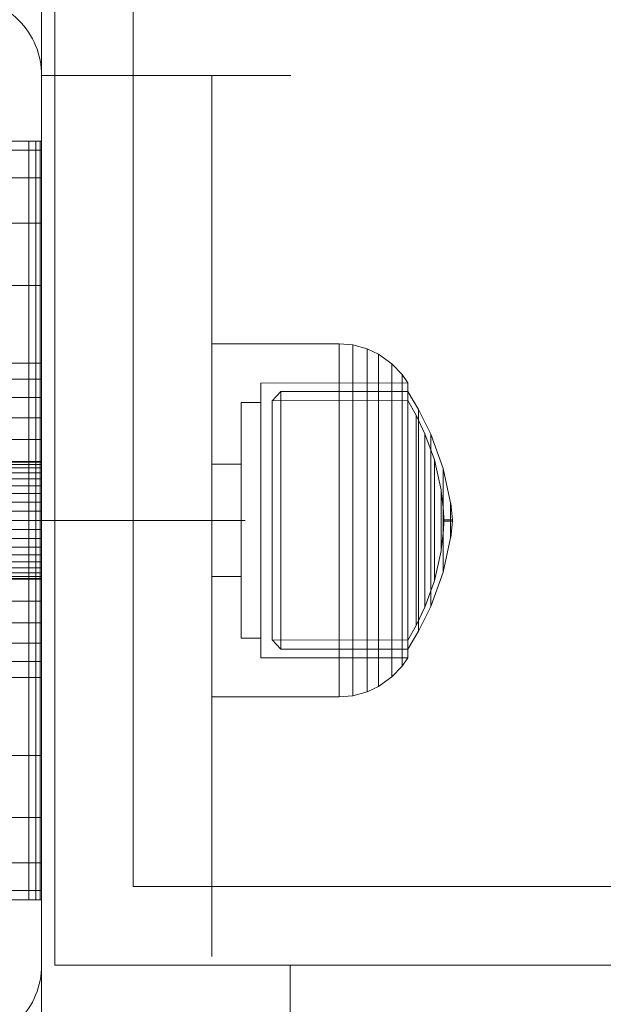
# Model space of a CAD drawing. Units: millimetres. Extents: x -697 to 8047, y -1045 to 7218.
# Drawn here: x 3805 to 3850, y 3972 to 4047 of the extents above; entities that cross this region are included whole.
import ezdxf

# ---------------------------------------------------------------- set-up
doc = ezdxf.new("R2010")
doc.units = ezdxf.units.MM
for name, pattern in [('Dashed', [56.444445, 28.222222, -28.222222]), ('Dot & Dashed', [67.027776, 35.277777, -17.638888, 0, -14.111111]), ('Hidden Line', [39.122222, 28.222222, -10.9]), ('Wipeout_Contour', [1000, 0, -1000])]:
    doc.linetypes.add(name, pattern=pattern)
for name, color, linetype, lineweight in [('2D Drafting - General_Pen_No__101', 7, 'Continuous', 20), ('2D Drafting - General_Pen_No__62', 7, 'Continuous', 20), ('Interior - Furniture _Pen_No__101', 7, 'Continuous', 20), ('Interior - Furniture _Pen_No__87', 7, 'Continuous', 20), ('Structural - Bearing_Pen_No__69', 7, 'Continuous', 20), ('Structural - Bearing_Pen_No__87', 7, 'Continuous', 20), ('Structural - Bearing_Pen_No__89', 7, 'Continuous', 20), ('Structural - Bearing_Pen_No__90', 7, 'Continuous', 20)]:
    doc.layers.add(name, color=color, linetype=linetype, lineweight=lineweight)
for name, color, linetype in [('Dimensions', 7, 'Continuous'), ('Interior - Furniture', 7, 'Continuous'), ('Structural - Bearing', 7, 'Continuous')]:
    doc.layers.add(name, color=color, linetype=linetype)
doc.styles.get("Standard").update_dxf_attribs({"font": 'arial.ttf'})
doc.dimstyles.new('Leikkiset keinu', dxfattribs={"dimtxt": 150, "dimasz": 2.5, "dimexe": 0.06, "dimexo": 0.625, "dimtad": 0, "dimtih": 1, "dimtoh": 1, "dimdec": 0, "dimtxsty": 'Standard', "dimcen": 2.5, "dimadec": 0, "dimazin": 0, "dimtfac": 1, "dimtmove": 0, "dimatfit": 3, "dimfxl": 1, "dimarcsym": 0})

# ---------------------------------------------------------------- blocks, each defined once
blk = doc.blocks.new('Slab_7', base_point=(-256, -250.016))
at = {"layer": 'Structural - Bearing_Pen_No__89', "linetype": 'Continuous', "flags": 128}
blk.add_lwpolyline([(-256, -250.016), (-324, -250.016, 0.414214), (-330, -256.016), (-330, -324.016, 0.414214), (-324, -330.016), (-256, -330.016, 0.414214), (-250, -324.016), (-250, -256.016, 0.414214)], format="xyb", close=True, dxfattribs=at)
blk = doc.blocks.new('Slab_10', base_point=(318, -243.016))
at = {"layer": 'Structural - Bearing_Pen_No__89', "linetype": 'Continuous', "flags": 128}
blk.add_lwpolyline([(318, -243.016), (243, -243.016), (243, -318.016), (-243, -318.016), (-243, -243.016), (-318, -243.016), (-318, 242.984), (-243, 242.984), (-243, 317.984), (243, 317.984), (243, 242.984), (318, 242.984)], close=True, dxfattribs=at)
blk = doc.blocks.new('Wall_17', base_point=(-249, -249.016))
at = {"color": 254, "linetype": 'Wipeout_Contour', "lineweight": 0, "ltscale": 1504.581803}
blk.add_wipeout([(-249, -249.016), (-249, -324.016), (-243, -318.016), (-243, -243.016)], dxfattribs=at).dxf.layer = 'Structural - Bearing'
at = {"layer": 'Structural - Bearing_Pen_No__87', "linetype": 'Continuous', "flags": 128}
for points in [[(-243, -318.016), (-243, -243.016)], [(-249, -249.016), (-249, -324.016)]]:
    blk.add_lwpolyline(points, dxfattribs=at)
blk = doc.blocks.new('Wall_18', base_point=(-249, -324.016))
at = {"color": 254, "linetype": 'Wipeout_Contour', "lineweight": 0, "ltscale": 1617.74188}
blk.add_wipeout([(-249, -324.016), (249, -324.016), (243, -318.016), (-243, -318.016)], dxfattribs=at).dxf.layer = 'Structural - Bearing'
at = {"layer": 'Structural - Bearing_Pen_No__87', "linetype": 'Continuous', "flags": 128}
for points in [[(243, -318.016), (-243, -318.016)], [(-249, -324.016), (249, -324.016)]]:
    blk.add_lwpolyline(points, dxfattribs=at)
blk = doc.blocks.new('00_100101_mice_black')
at = {"layer": 'Interior - Furniture _Pen_No__87', "linetype": 'Continuous'}
for p, q in [((12.16, 18.262), (9.531, 17.689)), ((12.2, 18.262), (12.16, 18.262)), ((13.45, 18.402), (12.2, 18.266)), ((12.281, 18.262), (12.2, 18.262)), ((12.398, 18.262), (12.281, 18.262)), ((12.549, 18.262), (12.398, 18.262)), ((12.728, 18.262), (12.549, 18.262)), ((12.931, 18.262), (12.728, 18.262)), ((13.152, 18.262), (12.931, 18.262)), ((13.383, 18.262), (13.152, 18.262)), ((13.383, 18.262), (13.617, 18.262)), ((13.617, 18.262), (13.383, 18.262)), ((13.45, 17.747), (13.45, 18.402)), ((13.471, 18.402), (13.459, 18.402)), ((13.487, 18.402), (13.471, 18.402)), ((13.504, 18.402), (13.487, 18.402)), ((13.496, 18.402), (13.504, 18.402)), ((13.521, 18.402), (13.504, 18.402)), ((13.535, 18.402), (13.521, 18.402)), ((13.535, 18.402), (13.541, 18.402)), ((13.55, 17.747), (13.55, 18.402)), ((13.55, 18.402), (14.8, 18.266)), ((13.848, 18.262), (13.617, 18.262)), ((14.069, 18.262), (13.848, 18.262)), ((14.272, 18.262), (14.069, 18.262)), ((14.451, 18.262), (14.272, 18.262)), ((14.602, 18.262), (14.451, 18.262)), ((14.719, 18.262), (14.602, 18.262)), ((14.8, 18.262), (14.719, 18.262)), ((14.84, 18.262), (14.8, 18.262)), ((14.84, 18.262), (17.469, 17.689)), ((9.531, 17.689), (6.922, 16.755)), ((8.871, 17.02), (11.177, 17.542)), ((9.652, 17.689), (9.531, 17.689)), ((9.889, 17.689), (9.652, 17.689)), ((10.237, 17.689), (9.889, 17.689)), ((10.683, 17.689), (10.237, 17.689)), ((11.215, 17.689), (10.683, 17.689)), ((11.247, 17.542), (11.177, 17.542)), ((11.816, 17.689), (11.215, 17.689)), ((11.247, 17.55), (12.51, 17.704)), ((11.386, 17.542), (11.247, 17.542)), ((11.59, 17.542), (11.386, 17.542)), ((11.851, 17.542), (11.59, 17.542)), ((12.469, 17.689), (11.816, 17.689)), ((12.162, 17.542), (11.851, 17.542)), ((12.514, 17.542), (12.162, 17.542)), ((13.153, 17.689), (12.469, 17.689)), ((12.54, 17.704), (12.51, 17.704)), ((12.896, 17.542), (12.514, 17.542)), ((12.6, 17.704), (12.54, 17.704)), ((12.686, 17.704), (12.6, 17.704)), ((12.686, 17.712), (13.45, 17.747)), ((12.798, 17.704), (12.686, 17.704)), ((12.93, 17.704), (12.798, 17.704)), ((13.297, 17.542), (12.896, 17.542)), ((13.08, 17.704), (12.93, 17.704)), ((13.243, 17.704), (13.08, 17.704)), ((13.153, 17.689), (13.847, 17.689)), ((13.847, 17.689), (13.153, 17.689)), ((13.413, 17.704), (13.243, 17.704)), ((13.297, 17.542), (13.703, 17.542)), ((13.703, 17.542), (13.297, 17.542)), ((13.413, 17.704), (13.587, 17.704)), ((13.587, 17.704), (13.413, 17.704)), ((13.471, 17.747), (13.459, 17.747)), ((13.487, 17.747), (13.471, 17.747)), ((13.504, 17.747), (13.487, 17.747)), ((13.496, 17.747), (13.504, 17.747)), ((13.521, 17.747), (13.504, 17.747)), ((13.535, 17.747), (13.521, 17.747)), ((13.535, 17.747), (13.541, 17.747)), ((14.314, 17.712), (13.55, 17.747)), ((13.757, 17.704), (13.587, 17.704)), ((14.104, 17.542), (13.703, 17.542)), ((13.92, 17.704), (13.757, 17.704)), ((14.531, 17.689), (13.847, 17.689)), ((14.07, 17.704), (13.92, 17.704)), ((14.202, 17.704), (14.07, 17.704)), ((14.486, 17.542), (14.104, 17.542)), ((14.314, 17.704), (14.202, 17.704)), ((14.4, 17.704), (14.314, 17.704)), ((14.46, 17.704), (14.4, 17.704)), ((14.49, 17.704), (14.46, 17.704)), ((14.838, 17.542), (14.486, 17.542)), ((15.753, 17.55), (14.49, 17.704)), ((15.184, 17.689), (14.531, 17.689)), ((15.149, 17.542), (14.838, 17.542)), ((15.41, 17.542), (15.149, 17.542)), ((15.785, 17.689), (15.184, 17.689)), ((15.614, 17.542), (15.41, 17.542)), ((15.753, 17.542), (15.614, 17.542)), ((15.823, 17.542), (15.753, 17.542)), ((16.317, 17.689), (15.785, 17.689)), ((18.129, 17.02), (15.823, 17.542)), ((16.763, 17.689), (16.317, 17.689)), ((17.111, 17.689), (16.763, 17.689)), ((17.348, 17.689), (17.111, 17.689)), ((17.469, 17.689), (17.348, 17.689)), ((17.469, 17.689), (20.078, 16.755)), ((6.922, 16.755), (5.024, 15.817)), ((6.873, 16.302), (8.871, 17.02)), ((7.122, 16.755), (6.922, 16.755)), ((7.515, 16.755), (7.122, 16.755)), ((8.091, 16.755), (7.515, 16.755)), ((8.831, 16.755), (8.091, 16.755)), ((9.713, 16.755), (8.831, 16.755)), ((9.012, 17.02), (8.871, 17.02)), ((9.289, 17.02), (9.012, 17.02)), ((9.694, 17.02), (9.289, 17.02)), ((10.214, 17.02), (9.694, 17.02)), ((10.709, 16.755), (9.713, 16.755)), ((10.835, 17.02), (10.214, 17.02)), ((11.791, 16.755), (10.709, 16.755)), ((11.536, 17.02), (10.835, 17.02)), ((12.297, 17.02), (11.536, 17.02)), ((12.924, 16.755), (11.791, 16.755)), ((13.095, 17.02), (12.297, 17.02)), ((12.924, 16.755), (14.076, 16.755)), ((14.076, 16.755), (12.924, 16.755)), ((13.095, 17.02), (13.905, 17.02)), ((13.905, 17.02), (13.095, 17.02)), ((14.703, 17.02), (13.905, 17.02)), ((15.209, 16.755), (14.076, 16.755)), ((15.464, 17.02), (14.703, 17.02)), ((16.291, 16.755), (15.209, 16.755)), ((16.165, 17.02), (15.464, 17.02)), ((16.786, 17.02), (16.165, 17.02)), ((17.287, 16.755), (16.291, 16.755)), ((17.306, 17.02), (16.786, 17.02)), ((18.169, 16.755), (17.287, 16.755)), ((17.711, 17.02), (17.306, 17.02)), ((17.988, 17.02), (17.711, 17.02)), ((18.129, 17.02), (17.988, 17.02)), ((20.127, 16.302), (18.129, 17.02)), ((18.909, 16.755), (18.169, 16.755)), ((19.485, 16.755), (18.909, 16.755)), ((19.878, 16.755), (19.485, 16.755)), ((20.078, 16.755), (19.878, 16.755)), ((20.078, 16.755), (21.976, 15.817)), ((5.024, 15.817), (3.651, 14.98)), ((5.282, 15.817), (5.024, 15.817)), ((5.789, 15.817), (5.282, 15.817)), ((5.459, 15.626), (6.873, 16.302)), ((6.531, 15.817), (5.789, 15.817)), ((7.484, 15.817), (6.531, 15.817)), ((7.075, 16.302), (6.873, 16.302)), ((7.471, 16.302), (7.075, 16.302)), ((8.051, 16.302), (7.471, 16.302)), ((8.62, 15.817), (7.484, 15.817)), ((8.796, 16.302), (8.051, 16.302)), ((9.904, 15.817), (8.62, 15.817)), ((9.685, 16.302), (8.796, 16.302)), ((10.689, 16.302), (9.685, 16.302)), ((11.298, 15.817), (9.904, 15.817)), ((11.778, 16.302), (10.689, 16.302)), ((12.758, 15.817), (11.298, 15.817)), ((12.92, 16.302), (11.778, 16.302)), ((12.758, 15.817), (14.242, 15.817)), ((14.242, 15.817), (12.758, 15.817)), ((12.92, 16.302), (14.08, 16.302)), ((14.08, 16.302), (12.92, 16.302)), ((15.222, 16.302), (14.08, 16.302)), ((15.702, 15.817), (14.242, 15.817)), ((16.311, 16.302), (15.222, 16.302)), ((17.096, 15.817), (15.702, 15.817)), ((17.315, 16.302), (16.311, 16.302)), ((18.38, 15.817), (17.096, 15.817)), ((18.204, 16.302), (17.315, 16.302)), ((18.949, 16.302), (18.204, 16.302)), ((19.516, 15.817), (18.38, 15.817)), ((19.529, 16.302), (18.949, 16.302)), ((20.469, 15.817), (19.516, 15.817)), ((19.925, 16.302), (19.529, 16.302)), ((20.127, 16.302), (19.925, 16.302)), ((21.541, 15.626), (20.127, 16.302)), ((21.211, 15.817), (20.469, 15.817)), ((21.718, 15.817), (21.211, 15.817)), ((21.976, 15.817), (21.718, 15.817)), ((21.976, 15.817), (23.349, 14.98)), ((4.343, 14.981), (5.459, 15.626)), ((5.704, 15.626), (5.459, 15.626)), ((6.185, 15.626), (5.704, 15.626)), ((6.888, 15.626), (6.185, 15.626)), ((7.793, 15.626), (6.888, 15.626)), ((8.871, 15.626), (7.793, 15.626)), ((10.089, 15.626), (8.871, 15.626)), ((11.411, 15.626), (10.089, 15.626)), ((12.797, 15.626), (11.411, 15.626)), ((12.797, 15.626), (14.203, 15.626)), ((14.203, 15.626), (12.797, 15.626)), ((15.589, 15.626), (14.203, 15.626)), ((16.911, 15.626), (15.589, 15.626)), ((18.129, 15.626), (16.911, 15.626)), ((19.207, 15.626), (18.129, 15.626)), ((20.112, 15.626), (19.207, 15.626)), ((20.815, 15.626), (20.112, 15.626)), ((21.296, 15.626), (20.815, 15.626)), ((21.541, 15.626), (21.296, 15.626)), ((22.657, 14.981), (21.541, 15.626)), ((2.342, 14.546), (1.525, 13.778)), ((2.978, 14.98), (2.342, 14.546)), ((2.681, 14.546), (2.342, 14.546)), ((3.348, 14.546), (2.681, 14.546)), ((3, 3.75), (2.978, 14.98)), ((3.297, 14.98), (2.978, 14.98)), ((3.927, 14.98), (3.297, 14.98)), ((4.325, 14.546), (3.348, 14.546)), ((3.95, 14.98), (3.651, 14.98)), ((3.651, 14.98), (3.661, 5.283)), ((4.848, 14.98), (3.927, 14.98)), ((4.539, 14.98), (3.95, 14.98)), ((5.58, 14.546), (4.325, 14.546)), ((4.355, 4.613), (4.343, 14.981)), ((5.401, 14.98), (4.539, 14.98)), ((6.031, 14.98), (4.848, 14.98)), ((6.509, 14.98), (5.401, 14.98)), ((7.075, 14.546), (5.58, 14.546)), ((7.442, 14.98), (6.031, 14.98)), ((7.829, 14.98), (6.509, 14.98)), ((8.766, 14.546), (7.075, 14.546)), ((9.036, 14.98), (7.442, 14.98)), ((9.322, 14.98), (7.829, 14.98)), ((10.601, 14.546), (8.766, 14.546)), ((10.766, 14.98), (9.036, 14.98)), ((10.941, 14.98), (9.322, 14.98)), ((12.524, 14.546), (10.601, 14.546)), ((12.579, 14.98), (10.766, 14.98)), ((12.638, 14.98), (10.941, 14.98)), ((12.524, 14.546), (14.476, 14.546)), ((14.476, 14.546), (12.524, 14.546)), ((14.421, 14.98), (12.579, 14.98)), ((14.362, 14.98), (12.638, 14.98)), ((16.059, 14.98), (14.362, 14.98)), ((16.234, 14.98), (14.421, 14.98)), ((16.399, 14.546), (14.476, 14.546)), ((17.678, 14.98), (16.059, 14.98)), ((17.964, 14.98), (16.234, 14.98)), ((18.234, 14.546), (16.399, 14.546)), ((19.171, 14.98), (17.678, 14.98)), ((19.558, 14.98), (17.964, 14.98)), ((19.925, 14.546), (18.234, 14.546)), ((20.491, 14.98), (19.171, 14.98)), ((20.969, 14.98), (19.558, 14.98)), ((21.42, 14.546), (19.925, 14.546)), ((21.599, 14.98), (20.491, 14.98)), ((22.152, 14.98), (20.969, 14.98)), ((22.675, 14.546), (21.42, 14.546)), ((22.461, 14.98), (21.599, 14.98)), ((23.073, 14.98), (22.152, 14.98)), ((23.05, 14.98), (22.461, 14.98)), ((22.645, 4.613), (22.657, 14.981)), ((23.652, 14.546), (22.675, 14.546)), ((23.349, 14.98), (23.05, 14.98)), ((23.703, 14.98), (23.073, 14.98)), ((23.349, 14.98), (23.339, 5.283)), ((24.319, 14.546), (23.652, 14.546)), ((24.022, 14.98), (23.703, 14.98)), ((24, 3.75), (24.022, 14.98)), ((24.022, 14.98), (24.658, 14.546)), ((24.658, 14.546), (24.319, 14.546)), ((24.658, 14.546), (25.475, 13.778)), ((1.525, 13.778), (0.786, 12.74)), ((1.889, 13.778), (1.525, 13.778)), ((2.605, 13.778), (1.889, 13.778)), ((3.653, 13.778), (2.605, 13.778)), ((5, 13.778), (3.653, 13.778)), ((6.605, 13.778), (5, 13.778)), ((8.42, 13.778), (6.605, 13.778)), ((10.389, 13.778), (8.42, 13.778)), ((12.452, 13.778), (10.389, 13.778)), ((12.452, 13.778), (14.548, 13.778)), ((14.548, 13.778), (12.452, 13.778)), ((16.611, 13.778), (14.548, 13.778)), ((18.58, 13.778), (16.611, 13.778)), ((20.395, 13.778), (18.58, 13.778)), ((22, 13.778), (20.395, 13.778)), ((23.347, 13.778), (22, 13.778)), ((24.395, 13.778), (23.347, 13.778)), ((25.111, 13.778), (24.395, 13.778)), ((25.475, 13.778), (25.111, 13.778)), ((25.475, 13.778), (26.214, 12.74)), ((0.786, 12.74), (0.386, 11.883)), ((1.172, 12.74), (0.786, 12.74)), ((1.933, 12.74), (1.172, 12.74)), ((3.045, 12.74), (1.933, 12.74)), ((4.475, 12.74), (3.045, 12.74)), ((6.18, 12.74), (4.475, 12.74)), ((8.106, 12.74), (6.18, 12.74)), ((10.197, 12.74), (8.106, 12.74)), ((12.388, 12.74), (10.197, 12.74)), ((12.388, 12.74), (14.612, 12.74)), ((14.612, 12.74), (12.388, 12.74)), ((16.803, 12.74), (14.612, 12.74)), ((18.894, 12.74), (16.803, 12.74)), ((20.82, 12.74), (18.894, 12.74)), ((22.525, 12.74), (20.82, 12.74)), ((23.955, 12.74), (22.525, 12.74)), ((25.067, 12.74), (23.955, 12.74)), ((25.828, 12.74), (25.067, 12.74)), ((26.214, 12.74), (25.828, 12.74)), ((26.214, 12.74), (26.614, 11.883)), ((0.386, 11.883), (0.089, 10.789)), ((0.785, 11.883), (0.386, 11.883)), ((1.57, 11.883), (0.785, 11.883)), ((2.717, 11.883), (1.57, 11.883)), ((4.192, 11.883), (2.717, 11.883)), ((5.95, 11.883), (4.192, 11.883)), ((7.937, 11.883), (5.95, 11.883)), ((10.093, 11.883), (7.937, 11.883)), ((12.353, 11.883), (10.093, 11.883)), ((12.353, 11.883), (14.647, 11.883)), ((14.647, 11.883), (12.353, 11.883)), ((16.907, 11.883), (14.647, 11.883)), ((19.063, 11.883), (16.907, 11.883)), ((21.05, 11.883), (19.063, 11.883)), ((22.808, 11.883), (21.05, 11.883)), ((24.283, 11.883), (22.808, 11.883)), ((25.43, 11.883), (24.283, 11.883)), ((26.215, 11.883), (25.43, 11.883)), ((26.614, 11.883), (26.215, 11.883)), ((26.614, 11.883), (26.911, 10.789)), ((0.089, 10.789), (0, 9.75)), ((0.497, 10.789), (0.089, 10.789)), ((1.299, 10.789), (0.497, 10.789)), ((2.473, 10.789), (1.299, 10.789)), ((3.981, 10.789), (2.473, 10.789)), ((5.779, 10.789), (3.981, 10.789)), ((7.811, 10.789), (5.779, 10.789)), ((10.016, 10.789), (7.811, 10.789)), ((12.327, 10.789), (10.016, 10.789)), ((12.327, 10.789), (14.673, 10.789)), ((14.673, 10.789), (12.327, 10.789)), ((16.984, 10.789), (14.673, 10.789)), ((19.189, 10.789), (16.984, 10.789)), ((21.221, 10.789), (19.189, 10.789)), ((23.019, 10.789), (21.221, 10.789)), ((24.527, 10.789), (23.019, 10.789)), ((25.701, 10.789), (24.527, 10.789)), ((26.503, 10.789), (25.701, 10.789)), ((26.911, 10.789), (26.503, 10.789)), ((26.911, 10.789), (27, 9.75)), ((0.41, 9.75), (0, 9.75)), ((0, 9.75), (0, 0)), ((1.218, 9.75), (0.41, 9.75)), ((2.399, 9.75), (1.218, 9.75)), ((3.918, 9.75), (2.399, 9.75)), ((5.727, 9.75), (3.918, 9.75)), ((7.773, 9.75), (5.727, 9.75)), ((9.993, 9.75), (7.773, 9.75)), ((12.319, 9.75), (9.993, 9.75)), ((12.319, 9.75), (14.681, 9.75)), ((14.681, 9.75), (12.319, 9.75)), ((17.007, 9.75), (14.681, 9.75)), ((19.227, 9.75), (17.007, 9.75)), ((21.273, 9.75), (19.227, 9.75)), ((23.082, 9.75), (21.273, 9.75)), ((24.601, 9.75), (23.082, 9.75)), ((25.782, 9.75), (24.601, 9.75)), ((26.59, 9.75), (25.782, 9.75)), ((27, 9.75), (26.59, 9.75)), ((27, 9.75), (27, 0)), ((3.661, 5.283), (4.355, 4.613)), ((3.96, 5.283), (3.661, 5.283)), ((4.549, 5.283), (3.96, 5.283)), ((5.41, 5.283), (4.549, 5.283)), ((6.516, 5.283), (5.41, 5.283)), ((7.835, 5.283), (6.516, 5.283)), ((9.326, 5.283), (7.835, 5.283)), ((10.944, 5.283), (9.326, 5.283)), ((12.639, 5.283), (10.944, 5.283)), ((12.639, 5.283), (14.361, 5.283)), ((14.361, 5.283), (12.639, 5.283)), ((16.056, 5.283), (14.361, 5.283)), ((17.674, 5.283), (16.056, 5.283)), ((19.165, 5.283), (17.674, 5.283)), ((20.484, 5.283), (19.165, 5.283)), ((21.59, 5.283), (20.484, 5.283)), ((22.451, 5.283), (21.59, 5.283)), ((23.04, 5.283), (22.451, 5.283)), ((23.339, 5.283), (22.645, 4.613)), ((23.339, 5.283), (23.04, 5.283)), ((4.632, 4.613), (4.355, 4.613)), ((5.18, 4.613), (4.632, 4.613)), ((5.98, 4.613), (5.18, 4.613)), ((7.009, 4.613), (5.98, 4.613)), ((8.234, 4.613), (7.009, 4.613)), ((9.62, 4.613), (8.234, 4.613)), ((11.124, 4.613), (9.62, 4.613)), ((12.7, 4.613), (11.124, 4.613)), ((12.7, 4.613), (14.3, 4.613)), ((14.3, 4.613), (12.7, 4.613)), ((15.876, 4.613), (14.3, 4.613)), ((17.38, 4.613), (15.876, 4.613)), ((18.766, 4.613), (17.38, 4.613)), ((19.991, 4.613), (18.766, 4.613)), ((21.02, 4.613), (19.991, 4.613)), ((21.82, 4.613), (21.02, 4.613)), ((22.368, 4.613), (21.82, 4.613)), ((22.645, 4.613), (22.368, 4.613)), ((3.319, 3.75), (3, 3.75)), ((3.947, 3.75), (3.319, 3.75)), ((4.866, 3.75), (3.947, 3.75)), ((4.5, 2.25), (4.5, 3.75)), ((6.047, 3.75), (4.866, 3.75)), ((7.454, 3.75), (6.047, 3.75)), ((9.046, 3.75), (7.454, 3.75)), ((10.772, 3.75), (9.046, 3.75)), ((12.581, 3.75), (10.772, 3.75)), ((14.419, 3.75), (12.581, 3.75)), ((16.228, 3.75), (14.419, 3.75)), ((17.954, 3.75), (16.228, 3.75)), ((19.546, 3.75), (17.954, 3.75)), ((20.953, 3.75), (19.546, 3.75)), ((22.134, 3.75), (20.953, 3.75)), ((23.053, 3.75), (22.134, 3.75)), ((22.5, 2.25), (22.5, 3.75)), ((23.681, 3.75), (23.053, 3.75)), ((24, 3.75), (23.681, 3.75)), ((4.773, 2.25), (4.5, 2.25)), ((5.312, 2.25), (4.773, 2.25)), ((6.099, 2.25), (5.312, 2.25)), ((7.112, 2.25), (6.099, 2.25)), ((8.318, 2.25), (7.112, 2.25)), ((9.682, 2.25), (8.318, 2.25)), ((9.204, 0), (9.204, 2.25)), ((11.162, 2.25), (9.682, 2.25)), ((12.713, 2.25), (11.162, 2.25)), ((14.287, 2.25), (12.713, 2.25)), ((15.838, 2.25), (14.287, 2.25)), ((17.318, 2.25), (15.838, 2.25)), ((18.682, 2.25), (17.318, 2.25)), ((17.796, 0), (17.796, 2.25)), ((19.888, 2.25), (18.682, 2.25)), ((20.901, 2.25), (19.888, 2.25)), ((21.688, 2.25), (20.901, 2.25)), ((22.227, 2.25), (21.688, 2.25)), ((22.5, 2.25), (22.227, 2.25)), ((0.41, 0), (0, 0)), ((1.218, 0), (0.41, 0)), ((2.399, 0), (1.218, 0)), ((3.918, 0), (2.399, 0)), ((5.727, 0), (3.918, 0)), ((7.773, 0), (5.727, 0)), ((9.993, 0), (7.773, 0)), ((12.319, 0), (9.993, 0)), ((14.681, 0), (12.319, 0)), ((17.007, 0), (14.681, 0)), ((19.227, 0), (17.007, 0)), ((21.273, 0), (19.227, 0)), ((23.082, 0), (21.273, 0)), ((24.601, 0), (23.082, 0)), ((25.782, 0), (24.601, 0)), ((26.59, 0), (25.782, 0)), ((27, 0), (26.59, 0))]:
    blk.add_line(p, q, dxfattribs=at)
blk = doc.blocks.new('A06_333(1)')
at = {"layer": 'Interior - Furniture _Pen_No__101', "linetype": 'Continuous'}
for p, q in [((29, -29, 29), (29, -29.707, 29)), ((29, -87, 29), (29, -29, 29)), ((29.111, -29, 29), (29, -29, 29)), ((29, -29, 29), (29, -87, 29)), ((29, -29.707, 29), (29, -29, 29)), ((29, -29, 29), (32, -29, 29)), ((32, -29, 29), (29, -29, 29)), ((29, -29, 29), (29.111, -29, 29)), ((29.111, -87, 29), (29.111, -29, 29)), ((29.44, -29, 29), (29.111, -29, 29)), ((29.111, -29, 29), (29.111, -87, 29)), ((29.111, -29, 29), (29.44, -29, 29)), ((29.981, -29, 29), (29.44, -29, 29)), ((29.44, -29, 29), (29.44, -87, 29)), ((29.44, -87, 29), (29.44, -29, 29)), ((29.44, -29, 29), (29.981, -29, 29)), ((30.719, -29, 29), (29.981, -29, 29)), ((29.981, -29, 29), (29.981, -87, 29)), ((29.981, -87, 29), (29.981, -29, 29)), ((29.981, -29, 29), (30.719, -29, 29)), ((29, -29.707, 29), (29, -31.815, 29)), ((29, -31.815, 29), (29, -29.707, 29)), ((29, -29.707, 29), (32, -29.707, 29)), ((32, -29.707, 29), (29, -29.707, 29)), ((29, -31.815, 29), (29, -35.28, 29)), ((32, -31.815, 29), (29, -31.815, 29)), ((29, -35.28, 29), (29, -31.815, 29)), ((29, -31.815, 29), (32, -31.815, 29)), ((29, -35.28, 29), (29, -40.032, 29)), ((29, -40.032, 29), (29, -35.28, 29)), ((29, -35.28, 29), (32, -35.28, 29)), ((32, -35.28, 29), (29, -35.28, 29)), ((29, -40.032, 29), (29, -45.974, 29)), ((32, -40.032, 29), (29, -40.032, 29)), ((29, -40.032, 29), (32, -40.032, 29)), ((29, -45.974, 29), (29, -40.032, 29)), ((29, -45.974, 29), (29, -47.202, 29)), ((32, -45.974, 29), (29, -45.974, 29)), ((29, -45.974, 29), (32, -45.974, 29)), ((29, -47.202, 29), (29, -45.974, 29)), ((29, -47.202, 29), (29, -48.615, 29)), ((32, -47.202, 29), (29, -47.202, 29)), ((29, -48.615, 29), (29, -47.202, 29)), ((29, -48.615, 29), (29, -50.172, 29)), ((32, -48.615, 29), (29, -48.615, 29)), ((29, -50.172, 29), (29, -48.615, 29)), ((29, -48.615, 29), (32, -48.615, 29)), ((29, -50.172, 29), (29, -51.829, 29)), ((29, -51.829, 29), (29, -50.172, 29)), ((29, -50.172, 29), (32, -50.172, 29)), ((32, -50.172, 29), (29, -50.172, 29)), ((29, -51.829, 29), (29, -53.535, 29)), ((32, -51.829, 29), (29, -51.829, 29)), ((29, -51.829, 29), (32, -51.829, 29)), ((29, -53.535, 29), (29, -51.829, 29)), ((33, -53.5, 29), (29, -53.5, 29)), ((29, -53.5, 29), (29, -53.555, 29)), ((29, -53.555, 29), (29, -53.5, 29)), ((29, -53.5, 29), (29, -53.555, 29)), ((29, -53.5, 29), (33, -53.5, 29)), ((29, -53.555, 29), (29, -53.5, 29)), ((29, -62.465, 29), (29, -53.535, 29)), ((29, -53.535, 29), (32, -53.535, 29)), ((29, -53.535, 29), (29, -62.465, 29)), ((32, -53.535, 29), (29, -53.535, 29)), ((29, -53.555, 29), (29, -53.72, 29)), ((33, -53.555, 29), (29, -53.555, 29)), ((29, -53.72, 29), (29, -53.555, 29)), ((29, -53.555, 29), (29, -53.72, 29)), ((33, -53.555, 29), (29, -53.555, 29)), ((29, -53.72, 29), (29, -53.555, 29)), ((29, -53.72, 29), (29, -53.99, 29)), ((33, -53.72, 29), (29, -53.72, 29)), ((29, -53.99, 29), (29, -53.72, 29)), ((29, -53.72, 29), (29, -53.99, 29)), ((33, -53.72, 29), (29, -53.72, 29)), ((29, -53.99, 29), (29, -53.72, 29)), ((33, -53.99, 29), (29, -53.99, 29)), ((29, -53.99, 29), (29, -54.359, 29)), ((29, -54.359, 29), (29, -53.99, 29)), ((29, -53.99, 29), (29, -54.359, 29)), ((33, -53.99, 29), (29, -53.99, 29)), ((29, -54.359, 29), (29, -53.99, 29)), ((29, -54.359, 29), (29, -54.818, 29)), ((33, -54.359, 29), (29, -54.359, 29)), ((29, -54.818, 29), (29, -54.359, 29)), ((29, -54.359, 29), (29, -54.818, 29)), ((33, -54.359, 29), (29, -54.359, 29)), ((29, -54.818, 29), (29, -54.359, 29)), ((33, -54.818, 29), (29, -54.818, 29)), ((29, -54.818, 29), (29, -55.355, 29)), ((29, -55.355, 29), (29, -54.818, 29)), ((29, -54.818, 29), (29, -55.355, 29)), ((33, -54.818, 29), (29, -54.818, 29)), ((29, -55.355, 29), (29, -54.818, 29)), ((29, -55.355, 29), (29, -55.957, 29)), ((33, -55.355, 29), (29, -55.355, 29)), ((29, -55.957, 29), (29, -55.355, 29)), ((29, -55.355, 29), (29, -55.957, 29)), ((33, -55.355, 29), (29, -55.355, 29)), ((29, -55.957, 29), (29, -55.355, 29)), ((29, -55.957, 29), (29, -56.609, 29)), ((33, -55.957, 29), (29, -55.957, 29)), ((29, -56.609, 29), (29, -55.957, 29)), ((29, -55.957, 29), (29, -56.609, 29)), ((33, -55.957, 29), (29, -55.957, 29)), ((29, -56.609, 29), (29, -55.957, 29)), ((33, -56.609, 29), (29, -56.609, 29)), ((29, -56.609, 29), (29, -57.296, 29)), ((29, -57.296, 29), (29, -56.609, 29)), ((29, -56.609, 29), (29, -57.296, 29)), ((33, -56.609, 29), (29, -56.609, 29)), ((29, -57.296, 29), (29, -56.609, 29)), ((29, -57.296, 29), (29, -58, 29)), ((33, -57.296, 29), (29, -57.296, 29)), ((29, -58, 29), (29, -57.296, 29)), ((29, -57.296, 29), (29, -58, 29)), ((33, -57.296, 29), (29, -57.296, 29)), ((29, -58, 29), (29, -57.296, 29)), ((33, -58, 29), (29, -58, 29)), ((29, -58, 29), (29, -58.704, 29)), ((29, -58.704, 29), (29, -58, 29)), ((29, -58, 29), (29, -58.704, 29)), ((29, -58, 29), (33, -58, 29)), ((29, -58.704, 29), (29, -58, 29)), ((29, -58.704, 29), (29, -59.391, 29)), ((33, -58.704, 29), (29, -58.704, 29)), ((29, -59.391, 29), (29, -58.704, 29)), ((29, -58.704, 29), (29, -59.391, 29)), ((29, -59.391, 29), (29, -58.704, 29)), ((29, -58.704, 29), (33, -58.704, 29)), ((29, -59.391, 29), (29, -60.043, 29)), ((33, -59.391, 29), (29, -59.391, 29)), ((29, -60.043, 29), (29, -59.391, 29)), ((29, -59.391, 29), (29, -60.043, 29)), ((33, -59.391, 29), (29, -59.391, 29)), ((29, -60.043, 29), (29, -59.391, 29)), ((33, -60.043, 29), (29, -60.043, 29)), ((29, -60.043, 29), (29, -60.645, 29)), ((29, -60.645, 29), (29, -60.043, 29)), ((29, -60.043, 29), (29, -60.645, 29)), ((33, -60.043, 29), (29, -60.043, 29)), ((29, -60.645, 29), (29, -60.043, 29)), ((29, -60.645, 29), (29, -61.182, 29)), ((33, -60.645, 29), (29, -60.645, 29)), ((29, -60.645, 29), (29, -61.182, 29)), ((29, -61.182, 29), (29, -60.645, 29)), ((33, -60.645, 29), (29, -60.645, 29)), ((29, -61.182, 29), (29, -60.645, 29)), ((33, -61.182, 29), (29, -61.182, 29)), ((29, -61.182, 29), (29, -61.641, 29)), ((29, -61.182, 29), (29, -61.641, 29)), ((29, -61.641, 29), (29, -61.182, 29)), ((33, -61.182, 29), (29, -61.182, 29)), ((29, -61.641, 29), (29, -61.182, 29)), ((29, -61.641, 29), (29, -62.01, 29)), ((33, -61.641, 29), (29, -61.641, 29)), ((29, -61.641, 29), (29, -62.01, 29)), ((29, -62.01, 29), (29, -61.641, 29)), ((33, -61.641, 29), (29, -61.641, 29)), ((29, -62.01, 29), (29, -61.641, 29)), ((29, -62.01, 29), (29, -62.28, 29)), ((33, -62.01, 29), (29, -62.01, 29)), ((29, -62.01, 29), (29, -62.28, 29)), ((29, -62.28, 29), (29, -62.01, 29)), ((33, -62.01, 29), (29, -62.01, 29)), ((29, -62.28, 29), (29, -62.01, 29)), ((33, -62.28, 29), (29, -62.28, 29)), ((29, -62.28, 29), (29, -62.445, 29)), ((29, -62.28, 29), (29, -62.445, 29)), ((29, -62.445, 29), (29, -62.28, 29)), ((33, -62.28, 29), (29, -62.28, 29)), ((29, -62.445, 29), (29, -62.28, 29)), ((29, -62.445, 29), (29, -62.5, 29)), ((33, -62.445, 29), (29, -62.445, 29)), ((29, -62.445, 29), (29, -62.5, 29)), ((29, -62.5, 29), (29, -62.445, 29)), ((33, -62.445, 29), (29, -62.445, 29)), ((29, -62.5, 29), (29, -62.445, 29)), ((32, -62.465, 29), (29, -62.465, 29)), ((29, -62.465, 29), (29, -64.171, 29)), ((29, -62.465, 29), (32, -62.465, 29)), ((29, -64.171, 29), (29, -62.465, 29)), ((29, -62.5, 29), (33, -62.5, 29)), ((33, -62.5, 29), (29, -62.5, 29)), ((29, -64.171, 29), (29, -65.828, 29)), ((32, -64.171, 29), (29, -64.171, 29)), ((29, -65.828, 29), (29, -64.171, 29)), ((29, -64.171, 29), (32, -64.171, 29)), ((29, -65.828, 29), (29, -67.385, 29)), ((29, -67.385, 29), (29, -65.828, 29)), ((29, -65.828, 29), (32, -65.828, 29)), ((32, -65.828, 29), (29, -65.828, 29)), ((29, -67.385, 29), (29, -68.798, 29)), ((32, -67.385, 29), (29, -67.385, 29)), ((29, -67.385, 29), (32, -67.385, 29)), ((29, -68.798, 29), (29, -67.385, 29)), ((29, -68.798, 29), (29, -70.026, 29)), ((32, -68.798, 29), (29, -68.798, 29)), ((29, -70.026, 29), (29, -68.798, 29)), ((29, -70.026, 29), (29, -75.968, 29)), ((29, -75.968, 29), (29, -70.026, 29)), ((29, -70.026, 29), (32, -70.026, 29)), ((32, -70.026, 29), (29, -70.026, 29)), ((29, -75.968, 29), (29, -80.72, 29)), ((29, -80.72, 29), (29, -75.968, 29)), ((29, -75.968, 29), (32, -75.968, 29)), ((32, -75.968, 29), (29, -75.968, 29)), ((29, -80.72, 29), (29, -84.185, 29)), ((32, -80.72, 29), (29, -80.72, 29)), ((29, -80.72, 29), (32, -80.72, 29)), ((29, -84.185, 29), (29, -80.72, 29)), ((29, -84.185, 29), (29, -86.293, 29)), ((32, -84.185, 29), (29, -84.185, 29)), ((29, -86.293, 29), (29, -84.185, 29)), ((29, -84.185, 29), (32, -84.185, 29)), ((29, -86.293, 29), (29, -87, 29)), ((29, -87, 29), (29, -86.293, 29)), ((29, -86.293, 29), (32, -86.293, 29)), ((32, -86.293, 29), (29, -86.293, 29)), ((32, -87, 29), (29, -87, 29)), ((29, -87, 29), (29.111, -87, 29)), ((29, -87, 29), (32, -87, 29)), ((29.111, -87, 29), (29, -87, 29)), ((29.111, -87, 29), (29.44, -87, 29)), ((29.44, -87, 29), (29.111, -87, 29)), ((29.44, -87, 29), (29.981, -87, 29)), ((29.981, -87, 29), (29.44, -87, 29)), ((29.981, -87, 29), (30.719, -87, 29)), ((30.719, -87, 29), (29.981, -87, 29))]:
    blk.add_line(p, q, dxfattribs=at)
blk = doc.blocks.new('Beam_26', base_point=(-235.95, -256.016))
at = {"layer": 'Structural - Bearing_Pen_No__69', "linetype": 'Dot & Dashed'}
blk.add_line((-235.95, -256.016), (-231.95, -256.016), dxfattribs=at)
blk = doc.blocks.new('Beam_27', base_point=(-236.97, -256.016))
at = {"layer": 'Structural - Bearing_Pen_No__69', "linetype": 'Dot & Dashed'}
blk.add_line((-236.97, -256.016), (-235.97, -256.016), dxfattribs=at)
blk = doc.blocks.new('Beam_28', base_point=(-231.93, -256.016))
at = {"layer": 'Structural - Bearing_Pen_No__69', "linetype": 'Dot & Dashed'}
blk.add_line((-231.93, -256.016), (-230.93, -256.016), dxfattribs=at)
blk = doc.blocks.new('Beam_38', base_point=(-236.98, -256.016))
at = {"layer": 'Structural - Bearing_Pen_No__69', "linetype": 'Dot & Dashed'}
blk.add_line((-236.98, -256.016), (-237.98, -256.016), dxfattribs=at)
at = {"layer": 'Structural - Bearing_Pen_No__90', "linetype": 'Hidden Line'}
for q in [(-237.98, -256.016), (-236.98, -435.545)]:
    blk.add_line((-236.98, -256.016), q, dxfattribs=at)
blk = doc.blocks.new('Beam_39', base_point=(-237.99, -256.016))
at = {"layer": 'Structural - Bearing_Pen_No__69', "linetype": 'Dot & Dashed'}
blk.add_line((-237.99, -256.016), (-248.99, -256.016), dxfattribs=at)
at = {"layer": 'Structural - Bearing_Pen_No__90', "linetype": 'Hidden Line'}
blk.add_line((-237.99, -256.016), (-248.99, -256.016), dxfattribs=at)
blk = doc.blocks.new('Beam_40', base_point=(-249, -256.016))
at = {"layer": 'Structural - Bearing_Pen_No__69', "linetype": 'Dot & Dashed'}
blk.add_line((-249, -256.016), (-250, -256.016), dxfattribs=at)
at = {"layer": 'Structural - Bearing_Pen_No__90', "linetype": 'Hidden Line'}
for p, q in [((-249, -256.016), (-250, -256.016)), ((-250, -256.016), (-250, -435.545))]:
    blk.add_line(p, q, dxfattribs=at)
blk = doc.blocks.new('Beam_41', base_point=(0, -1836.016))
at = {"layer": 'Structural - Bearing_Pen_No__90', "linetype": 'Continuous'}
for p in [(-231, -1836.016), (231, -324.016)]:
    blk.add_line(p, (-231, -324.016), dxfattribs=at)
blk = doc.blocks.new('*D194')
at = {"layer": 'Defpoints', "color": 0}
for p in [(189.202, 4054.585), (8047.112, 3468.555), (8047.112, -946.286)]:
    blk.add_point(p, dxfattribs=at)
at = {"layer": 'Dimensions', "color": 0, "lineweight": -2}
for p, q in [((189.202, 4053.96), (189.202, -946.346)), ((8047.112, 3467.93), (8047.112, -946.346)), ((191.702, -946.286), (3894.257, -946.286)), ((8044.612, -946.286), (4342.057, -946.286))]:
    blk.add_line(p, q, dxfattribs=at)
at = {"layer": 'Dimensions', "color": 0}
for points in [[(191.702, -945.869), (191.702, -946.703), (189.202, -946.286)], [(8044.612, -946.703), (8044.612, -945.869), (8047.112, -946.286)]]:
    blk.add_solid(points, dxfattribs=at)
at = {"layer": 'Dimensions', "color": 0, "insert": (4118.157, -946.286), "char_height": 150, "attachment_point": 5}
blk.add_mtext('7858', dxfattribs=at)
blk = doc.blocks.new('*D195')
at = {"layer": 'Defpoints', "color": 0}
for p in [(4434.299, 4760.548), (1073.388, 1676.561), (3681.018, 1676.561)]:
    blk.add_point(p, dxfattribs=at)
at = {"layer": 'Dimensions', "color": 0, "lineweight": -2}
for p, q in [((4433.674, 4760.548), (1073.328, 4760.548)), ((1073.388, 4758.048), (1073.388, 3295.755)), ((1073.388, 1679.061), (1073.388, 3141.355)), ((3680.393, 1676.561), (1073.328, 1676.561))]:
    blk.add_line(p, q, dxfattribs=at)
at = {"layer": 'Dimensions', "color": 0}
for points in [[(1073.805, 4758.048), (1072.971, 4758.048), (1073.388, 4760.548)], [(1072.971, 1679.061), (1073.805, 1679.061), (1073.388, 1676.561)]]:
    blk.add_solid(points, dxfattribs=at)
at = {"layer": 'Dimensions', "color": 0, "insert": (1073.388, 3218.555), "char_height": 150, "attachment_point": 5}
blk.add_mtext('3084', dxfattribs=at)

msp = doc.modelspace()

# ---------------------------------------------------------------- block references
at = {"layer": 'Interior - Furniture', "color": 104, "linetype": 'Continuous', "lineweight": 20, "true_color": 0x029e21, "zscale": 1000, "rotation": 180}
msp.add_blockref('A06_333(1)', (3836.112, 3950.555, -29000), dxfattribs=at)
at = {"layer": 'Interior - Furniture', "color": 104, "linetype": 'Continuous', "lineweight": 20, "true_color": 0x029e21, "xscale": -1, "zscale": 1000, "rotation": 270}
msp.add_blockref('00_100101_mice_black', (3820.132, 3995.055), dxfattribs=at)
msp.add_blockref('00_100101_mice_black', (3820.132, 3995.055), dxfattribs=at)
msp.add_blockref('00_100101_mice_black', (3820.132, 3995.055), dxfattribs=at)
at = {"layer": 'Structural - Bearing', "color": 123, "linetype": 'Continuous', "lineweight": 20, "true_color": 0x71cebe}
for name, p in [('Slab_10', (4375.112, 4055.555)), ('Slab_7', (3801.112, 4048.555))]:
    msp.add_blockref(name, p, dxfattribs=at)

# ---------------------------------------------------------------- next in the draw order: block references
at = {"layer": 'Structural - Bearing'}
msp.add_blockref('Wall_17', (3808.112, 4049.555), dxfattribs=at)

# ---------------------------------------------------------------- next in the draw order: linework, layer by layer
at = {"layer": '2D Drafting - General_Pen_No__101', "linetype": 'Dashed'}
msp.add_line((4387.112, 4008.555), (3727.112, 4008.555), dxfattribs=at)

# ---------------------------------------------------------------- next in the draw order: block references
at = {"layer": 'Structural - Bearing'}
msp.add_blockref('Wall_18', (3808.112, 3974.555), dxfattribs=at)

# ---------------------------------------------------------------- next in the draw order: linework, layer by layer
at = {"layer": '2D Drafting - General_Pen_No__62', "linetype": 'Continuous', "flags": 128}
msp.add_lwpolyline([(3807.112, 4628.555), (3807.112, 3968.555), (4307.112, 3968.555), (4307.112, 4628.555)], close=True, dxfattribs=at)

# ---------------------------------------------------------------- next in the draw order: block references
at = {"layer": 'Structural - Bearing', "color": 132, "lineweight": 20, "true_color": 0x00bfbf}
for name, p in [('Beam_40', (3808.112, 4042.555)), ('Beam_39', (3819.122, 4042.555)), ('Beam_38', (3820.132, 4042.555)), ('Beam_27', (3820.142, 4042.555)), ('Beam_26', (3821.162, 4042.555)), ('Beam_28', (3825.182, 4042.555)), ('Beam_41', (4057.112, 2462.555))]:
    msp.add_blockref(name, p, dxfattribs=at)

# ---------------------------------------------------------------- next in the draw order: dimensions: what is measured, and where the dimension line sits
at = {"layer": 'Dimensions'}
dim = msp.add_linear_dim(base=(1073.388, 1676.561), p1=(4434.299, 4760.548), p2=(3681.018, 1676.561), angle=90, dimstyle='Leikkiset keinu', dxfattribs=at)
dim.commit()
dim.dimension.update_dxf_attribs({"geometry": '*D195', "text_midpoint": (1073.388, 3218.555)})
dim = msp.add_linear_dim(base=(8047.112, -946.286), p1=(189.202, 4054.585), p2=(8047.112, 3468.555), dimstyle='Leikkiset keinu', dxfattribs=at)
dim.commit()
dim.dimension.update_dxf_attribs({"geometry": '*D194', "text_midpoint": (4118.157, -946.286)})

doc.saveas('drawing.dxf')
